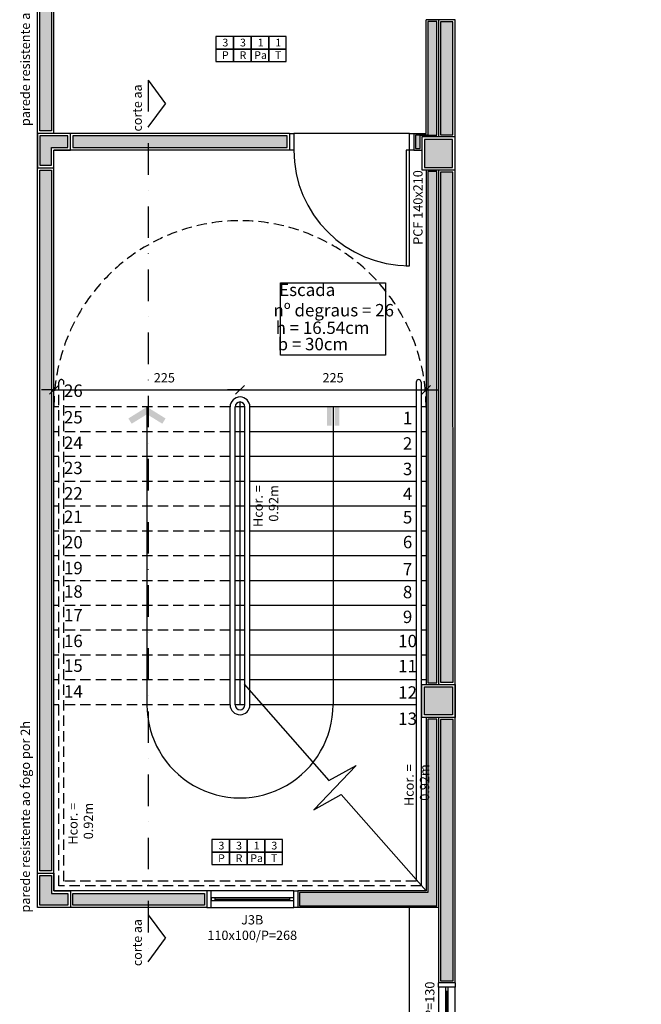
# Model space of a CAD drawing. Units: millimetres. Extents: x 260032 to 291538, y -59318 to -39933.
# Drawn here: x 273402 to 274153, y -53970 to -52780 of the extents above; entities that cross this region are included whole.
import ezdxf
from ezdxf.enums import TextEntityAlignment as Align

# ---------------------------------------------------------------- set-up
doc = ezdxf.new("R2010")
doc.units = ezdxf.units.MM
doc.header["$LTSCALE"] = 10
doc.linetypes.add('DASHDOT', pattern=[25.4, 12.7, -6.35, 0, -6.35])
doc.linetypes.add('DASHED2', pattern=[0.375, 0.25, -0.125])
for name, color, linetype in [('02', 2, 'Continuous'), ('04', 4, 'Continuous'), ('250', 250, 'Continuous'), ('30', 30, 'Continuous'), ('COTA', 13, 'Continuous'), ('ESPEC', 2, 'Continuous'), ('especificações ambientes', 7, 'Continuous'), ('ESQUADRIAS', 7, 'Continuous'), ('INCENDIO', 240, 'Continuous'), ('LEGENDA', 7, 'Continuous'), ('LINVISTA', 13, 'Continuous'), ('MOBILIARIO', 13, 'Continuous'), ('PAREDE', 6, 'Continuous'), ('PILAR', 6, 'Continuous'), ('pilar 250', 250, 'Continuous'), ('PROJECAO', 13, 'DASHED2'), ('VISTA', 1, 'Continuous')]:
    doc.layers.add(name, color=color, linetype=linetype)
doc.styles.add('ARIAL1', font='ARIAL.TTF')
doc.styles.add('REGUA60', font='ARIALN.TTF')
doc.styles.add('REGUA80', font='ARIALN.TTF')
doc.styles.get("Standard").update_dxf_attribs({"font": 'ARIALN.TTF'})
doc.dimstyles.new('ISO-25', dxfattribs={"dimtxt": 2.5, "dimasz": 2.5, "dimexe": 1.25, "dimexo": 0.625, "dimtad": 1, "dimtxsty": 'Standard', "dimcen": 2.5, "dimadec": 0, "dimazin": 0, "dimtfac": 1, "dimtmove": 0, "dimatfit": 3, "dimfxl": 1, "dimarcsym": 0})

# ---------------------------------------------------------------- blocks, each defined once
blk = doc.blocks.new('janela')
at = {"layer": '02'}
for points in [[(59379.5, 8312.3), (59384.5, 8312.3), (59384.5, 8332.3), (59379.5, 8332.3)], [(59489.5, 8312.3), (59484.5, 8312.3), (59484.5, 8332.3), (59489.5, 8332.3)]]:
    blk.add_lwpolyline(points, dxfattribs=at)
for points in [[(59384.5, 8323.8), (59384.5, 8320.8), (59389.5, 8320.8), (59389.5, 8323.8)], [(59479.5, 8323.8), (59479.5, 8320.8), (59484.5, 8320.8), (59484.5, 8323.8)]]:
    blk.add_lwpolyline(points, close=True, dxfattribs=at)
at = {"layer": 'MOBILIARIO'}
for p, q in [((59484.5, 8332.3), (59384.5, 8332.3)), ((59384.5, 8312.3), (59484.5, 8312.3))]:
    blk.add_line(p, q, dxfattribs=at)
at = {"layer": 'VISTA'}
for p, q in [((59479.5, 8323.8), (59389.5, 8323.8)), ((59389.5, 8322.3), (59479.5, 8322.3)), ((59389.5, 8320.8), (59479.5, 8320.8))]:
    blk.add_line(p, q, dxfattribs=at)
blk = doc.blocks.new('indintrr')
at = {"color": 0}
for p, q in [((-1.5, 0), (-0.43, 4.92)), ((0.43, -4.92), (-0.43, 4.92)), ((0.43, -4.92), (1.5, 0))]:
    blk.add_line(p, q, dxfattribs=at)
blk = doc.blocks.new('INDDIRF')
at = {"color": 4, "linetype": 'ByBlock'}
for points in [[(0, 0), (1.86, 3), (1.18, 0), (2.71, 2.47)], [(0, 0), (1.86, -3), (1.18, 0), (2.71, -2.47)]]:
    blk.add_solid(points, dxfattribs=at)
blk = doc.blocks.new('INDDIRI')
at = {"color": 4, "linetype": 'ByBlock'}
for points in [[(0, 1), (0, 0.25), (3, 1), (3, 0.25)], [(0, -0.25), (0, -1), (3, -0.25), (3, -1)]]:
    blk.add_solid(points, dxfattribs=at)
blk = doc.blocks.new('COTATR')
at = {"color": 6}
blk.add_line((-71, -71), (71, 71), dxfattribs=at)
at = {"color": 0, "linetype": 'ByBlock'}
blk.add_line((0, 0), (200, 0), dxfattribs=at)
blk = doc.blocks.new('*D524')
at = {"layer": 'COTA', "color": 0, "lineweight": -2}
for p, q in [((273443.2, -53226.9), (273668, -53226.9)), ((273443.1, -53248.4), (273443.1, -53241.9)), ((273668.1, -53248.4), (273668.1, -53241.9))]:
    blk.add_line(p, q, dxfattribs=at)
at = {"layer": 'Defpoints', "color": 0}
for p in [(273443.1, -53225.9), (273668.1, -53225.9), (273668.1, -53226.9)]:
    blk.add_point(p, dxfattribs=at)
at = {"layer": 'COTA', "color": 0, "lineweight": -2, "xscale": 0.075, "yscale": 0.075, "zscale": 0.075, "rotation": 180}
blk.add_blockref('COTATR', (273443.1, -53226.9), dxfattribs=at)
at = {"layer": 'COTA', "color": 0, "lineweight": -2, "xscale": 0.075, "yscale": 0.075, "zscale": 0.075}
blk.add_blockref('COTATR', (273668.1, -53226.9), dxfattribs=at)
at = {"layer": 'COTA', "color": 2, "insert": (273576.6, -53213.8), "char_height": 11.25, "attachment_point": 5, "style": 'REGUA60'}
blk.add_mtext('225', dxfattribs=at)
blk = doc.blocks.new('*D525')
at = {"layer": 'COTA', "color": 0, "lineweight": -2}
for p, q in [((273668.2, -53226.9), (273893, -53226.9)), ((273893.1, -53248.4), (273893.1, -53241.9))]:
    blk.add_line(p, q, dxfattribs=at)
at = {"layer": 'Defpoints', "color": 0}
for p in [(273668.1, -53225.9), (273893.1, -53225.9), (273893.1, -53226.9)]:
    blk.add_point(p, dxfattribs=at)
at = {"layer": 'COTA', "color": 0, "lineweight": -2, "xscale": 0.075, "yscale": 0.075, "zscale": 0.075, "rotation": 180}
blk.add_blockref('COTATR', (273668.1, -53226.9), dxfattribs=at)
at = {"layer": 'COTA', "color": 0, "lineweight": -2, "xscale": 0.075, "yscale": 0.075, "zscale": 0.075}
blk.add_blockref('COTATR', (273893.1, -53226.9), dxfattribs=at)
at = {"layer": 'COTA', "color": 2, "insert": (273780.6, -53213.8), "char_height": 11.25, "attachment_point": 5, "style": 'REGUA60'}
blk.add_mtext('225', dxfattribs=at)

msp = doc.modelspace()

# ---------------------------------------------------------------- hatches: boundary and pattern name
at = {"layer": '30'}
h = msp.add_hatch(color=256, dxfattribs=at)
h.paths.add_polyline_path([(277196.586, -55687.077), (277186.586, -55687.077), (277186.586, -55722.077), (277111.586, -55722.077), (277111.586, -55732.077), (277196.586, -55732.077)])
h.paths.add_polyline_path([(277391.586, -56982.077), (277381.586, -56982.077), (277381.586, -57059.936), (277356.586, -57059.936), (277356.586, -57069.936), (277391.586, -57069.936)])
h.paths.add_polyline_path([(279206.586, -55687.077), (279221.586, -55687.077), (279221.586, -55677.077), (279196.586, -55677.077), (279196.586, -55772.077), (279221.586, -55772.077), (279221.586, -55762.077), (279206.586, -55762.077)])
h.paths.add_polyline_path([(276321.586, -54912.077), (276311.586, -54912.077), (276311.586, -54927.077), (276236.586, -54927.077), (276236.586, -54912.077), (276226.586, -54912.077), (276226.586, -54937.077), (276321.586, -54937.077)])
h.paths.add_polyline_path([(273485.591, -54476.077), (273460.591, -54476.077), (273460.591, -54486.077), (273475.591, -54486.077), (273475.591, -54561.077), (273460.591, -54561.077), (273460.591, -54571.077), (273485.591, -54571.077)])
h.paths.add_polyline_path([(274814.586, -52367.077), (274799.586, -52367.077), (274799.586, -52292.077), (274797.086, -52292.077), (274789.586, -52292.077), (274789.586, -52377.077), (274814.586, -52377.077)])
h.paths.add_polyline_path([(278749.086, -58162.077), (278696.586, -58162.077), (278696.586, -58177.077), (278749.086, -58177.077)])
h.paths.add_polyline_path([(274834.586, -54304.077), (274819.586, -54304.077), (274819.586, -54310.577), (274834.586, -54310.577)])
h.paths.add_polyline_path([(274990.586, -56342.077), (274975.586, -56342.077), (274975.586, -56357.077), (274990.586, -56357.077)])
h.paths.add_polyline_path([(275176.586, -56342.077), (275105.586, -56342.077), (275105.586, -56357.077), (275176.586, -56357.077)])
h.paths.add_polyline_path([(274820.586, -56342.077), (274799.586, -56342.077), (274799.586, -56357.077), (274820.586, -56357.077)])
h.paths.add_polyline_path([(274684.586, -56342.077), (274508.586, -56342.077), (274508.586, -56397.077), (274523.586, -56397.077), (274523.586, -56357.077), (274684.586, -56357.077)])
h.paths.add_polyline_path([(274523.586, -56512.077), (274508.586, -56512.077), (274508.586, -56527.077), (274523.586, -56527.077)])
h.paths.add_polyline_path([(274523.586, -56642.077), (274508.586, -56642.077), (274508.586, -56694.577), (274523.586, -56694.577)])
h.paths.add_polyline_path([(274523.586, -56809.577), (274508.586, -56809.577), (274508.586, -56824.577), (274523.586, -56824.577)])
h.paths.add_polyline_path([(274613.586, -56962.077), (274530.586, -56962.077), (274530.586, -56977.077), (274613.586, -56977.077)])
h.paths.add_polyline_path([(274523.586, -56939.577), (274508.586, -56939.577), (274508.586, -56952.077), (274523.586, -56952.077)])
h.paths.add_polyline_path([(275198.586, -56962.077), (275155.586, -56962.077), (275155.586, -56977.077), (275198.586, -56977.077)])
h.paths.add_polyline_path([(275040.586, -56962.077), (274988.586, -56962.077), (274988.586, -56977.077), (275040.586, -56977.077)])
h.paths.add_polyline_path([(274873.586, -56962.077), (274865.586, -56962.077), (274865.586, -56977.077), (274873.586, -56977.077)])
h.paths.add_polyline_path([(274820.586, -56962.077), (274728.586, -56962.077), (274728.586, -56977.077), (274820.586, -56977.077)])
h.paths.add_polyline_path([(276441.586, -56677.077), (276426.586, -56677.077), (276426.586, -56692.077), (276441.586, -56692.077)])
h.paths.add_polyline_path([(276441.586, -56517.077), (276426.586, -56517.077), (276426.586, -56562.077), (276441.586, -56562.077)])
h.paths.add_polyline_path([(276441.586, -56937.077), (276426.586, -56937.077), (276426.586, -56947.077), (276441.586, -56947.077)])
h.paths.add_polyline_path([(276441.586, -56807.077), (276426.586, -56807.077), (276426.586, -56822.077), (276441.586, -56822.077)])
h.paths.add_polyline_path([(276701.586, -56962.077), (276566.586, -56962.077), (276566.586, -56977.077), (276701.586, -56977.077)])
h.paths.add_polyline_path([(277111.586, -56962.077), (277096.586, -56962.077), (277096.586, -56977.077), (277111.586, -56977.077)])
h.paths.add_polyline_path([(276981.586, -56962.077), (276966.586, -56962.077), (276966.586, -56977.077), (276981.586, -56977.077)])
h.paths.add_polyline_path([(277501.586, -56962.077), (277356.586, -56962.077), (277356.586, -56977.077), (277501.586, -56977.077)])
h.paths.add_polyline_path([(277241.586, -56962.077), (277226.586, -56962.077), (277226.586, -56977.077), (277241.586, -56977.077)])
h.paths.add_polyline_path([(278041.586, -56962.077), (278026.586, -56962.077), (278026.586, -56977.077), (278041.586, -56977.077)])
h.paths.add_polyline_path([(277911.586, -56962.077), (277766.586, -56962.077), (277766.586, -56977.077), (277911.586, -56977.077)])
h.paths.add_polyline_path([(278171.586, -56962.077), (278156.586, -56962.077), (278156.586, -56977.077), (278171.586, -56977.077)])
h.paths.add_polyline_path([(278441.586, -56807.077), (278426.586, -56807.077), (278426.586, -56822.077), (278441.586, -56822.077)])
h.paths.add_polyline_path([(278441.586, -56937.077), (278426.586, -56937.077), (278426.586, -56947.077), (278441.586, -56947.077)])
h.paths.add_polyline_path([(278301.586, -56962.077), (278286.586, -56962.077), (278286.586, -56977.077), (278301.586, -56977.077)])
h.paths.add_polyline_path([(278441.586, -56517.077), (278426.586, -56517.077), (278426.586, -56562.077), (278441.586, -56562.077)])
h.paths.add_polyline_path([(278441.586, -56677.077), (278426.586, -56677.077), (278426.586, -56692.077), (278441.586, -56692.077)])
h.paths.add_polyline_path([(278251.586, -56342.077), (278196.586, -56342.077), (278196.586, -56357.077), (278251.586, -56357.077)])
h.paths.add_polyline_path([(278411.586, -56342.077), (278366.586, -56342.077), (278366.586, -56357.077), (278411.586, -56357.077)])
h.paths.add_polyline_path([(278441.586, -56372.077), (278426.586, -56372.077), (278426.586, -56402.077), (278441.586, -56402.077)])
h.paths.add_polyline_path([(277951.586, -56342.077), (277896.586, -56342.077), (277896.586, -56357.077), (277951.586, -56357.077)])
h.paths.add_polyline_path([(278081.586, -56342.077), (278066.586, -56342.077), (278066.586, -56357.077), (278081.586, -56357.077)])
h.paths.add_polyline_path([(277781.586, -56342.077), (277766.586, -56342.077), (277766.586, -56357.077), (277781.586, -56357.077)])
h.paths.add_polyline_path([(277249.086, -56342.077), (277226.586, -56342.077), (277226.586, -56357.077), (277249.086, -56357.077)])
h.paths.add_polyline_path([(277439.086, -56342.077), (277364.086, -56342.077), (277364.086, -56357.077), (277439.086, -56357.077)])
h.paths.add_polyline_path([(277611.586, -56342.077), (277554.086, -56342.077), (277554.086, -56357.077), (277611.586, -56357.077)])
h.paths.add_polyline_path([(276811.586, -56342.077), (276762.586, -56342.077), (276762.586, -56357.077), (276811.586, -56357.077)])
h.paths.add_polyline_path([(276981.586, -56342.077), (276966.586, -56342.077), (276966.586, -56357.077), (276981.586, -56357.077)])
h.paths.add_polyline_path([(277111.586, -56342.077), (277096.586, -56342.077), (277096.586, -56357.077), (277111.586, -56357.077)])
h.paths.add_polyline_path([(276517.586, -56342.077), (276456.586, -56342.077), (276456.586, -56357.077), (276517.586, -56357.077)])
h.paths.add_polyline_path([(276441.586, -56372.077), (276426.586, -56372.077), (276426.586, -56402.077), (276441.586, -56402.077)])
h.paths.add_polyline_path([(276647.586, -56342.077), (276632.586, -56342.077), (276632.586, -56357.077), (276647.586, -56357.077)])
h.paths.add_polyline_path([(275446.586, -56117.077), (275221.586, -56117.077), (275221.586, -56127.077), (275446.586, -56127.077)])
h.paths.add_polyline_path([(275486.586, -56062.077), (275476.588, -56062.077), (275476.586, -56087.077), (275486.586, -56087.077)])
h.paths.add_polyline_path([(275446.586, -55677.077), (275332.586, -55677.077), (275332.586, -55687.077), (275446.586, -55687.077)])
h.paths.add_polyline_path([(275486.586, -55717.077), (275476.589, -55717.077), (275476.589, -55757.077), (275486.586, -55757.077)])
h.paths.add_polyline_path([(275486.589, -55862.077), (275476.586, -55862.077), (275476.586, -55912.077), (275201.589, -55912.077), (275201.589, -55922.077), (275476.589, -55922.077), (275476.586, -55957.077), (275486.589, -55957.077)])
h.paths.add_polyline_path([(274834.586, -54812.077), (274819.586, -54812.077), (274819.586, -55286.077), (274834.586, -55286.077)])
h.paths.add_polyline_path([(274834.586, -55348.077), (274820.586, -55348.077), (274820.586, -55316.077), (274819.586, -55316.077), (274819.586, -55362.077), (274819.586, -55392.077), (274834.586, -55392.077)])
h.paths.add_polyline_path([(274834.586, -54452.077), (274842.586, -54452.077), (274842.586, -54437.077), (274819.586, -54437.077), (274819.586, -54777.077), (274834.586, -54777.077)])
h.paths.add_polyline_path([(274834.586, -54002.077), (274819.586, -54002.077), (274819.586, -54274.077), (274834.586, -54274.077)])
h.paths.add_polyline_path([(274834.586, -54425.577), (274819.586, -54425.577), (274819.586, -54432.077), (274834.586, -54432.077)])
h.paths.add_polyline_path([(274834.586, -53487.077), (274819.586, -53487.077), (274819.586, -53967.077), (274834.586, -53967.077)])
h.paths.add_polyline_path([(274834.586, -52887.077), (274819.586, -52887.077), (274819.586, -53452.077), (274834.586, -53452.077)])
h.paths.add_polyline_path([(274834.586, -52292.077), (274819.586, -52292.077), (274819.586, -52852.077), (274834.586, -52852.077)])
h.paths.add_polyline_path([(274794.586, -52272.085), (274433.086, -52272.085), (274433.086, -52287.077), (274794.586, -52287.077)])
h.paths.add_polyline_path([(274388.083, -52272.085), (273930.586, -52272.085), (273930.586, -52287.077), (274388.083, -52287.077)])
h.paths.add_polyline_path([(273885.586, -52262.077), (273875.586, -52262.077), (273875.586, -52332.077), (273905.589, -52332.077), (273905.589, -52322.077), (273885.586, -52322.077), (273885.586, -52299.577)])
h.paths.add_polyline_path([(273925.586, -52302.077), (273910.589, -52302.077), (273910.589, -52357.077), (273925.586, -52357.077)])
h.paths.add_polyline_path([(273925.588, -52472.077), (273910.589, -52472.077), (273910.589, -52482.077), (273925.588, -52482.077)])
h.paths.add_polyline_path([(273925.554, -52782.077), (273910.589, -52782.077), (273910.589, -52918.737), (273925.568, -52918.737)])
h.paths.add_polyline_path([(273925.589, -52597.077), (273913.09, -52597.077), (273913.09, -52624.577), (273910.589, -52624.577), (273910.589, -52627.077), (273925.589, -52627.077)])
h.paths.add_polyline_path([(273925.572, -52963.737), (273910.589, -52963.737), (273910.589, -53580.397), (273925.631, -53580.397)])
h.paths.add_polyline_path([(273925.635, -53625.397), (273910.589, -53625.397), (273910.589, -53850.077), (273910.665, -53850.077), (273910.665, -53941.237), (273925.666, -53941.237)])
h.paths.add_polyline_path([(273925.677, -54056.237), (273910.665, -54056.237), (273910.665, -54071.237), (273925.678, -54071.237)])
h.paths.add_polyline_path([(273728.125, -54257.077), (273713.125, -54257.077), (273713.125, -54272.077), (273728.125, -54272.077)])
h.paths.add_polyline_path([(273885.665, -54257.077), (273843.125, -54257.077), (273843.125, -54272.077), (273885.665, -54272.077)])
h.paths.add_polyline_path([(273925.689, -54186.237), (273910.665, -54186.237), (273910.665, -54242.077), (273925.695, -54242.077)])
h.paths.add_polyline_path([(273598.125, -54257.077), (273460.59, -54257.077), (273460.59, -54272.077), (273598.125, -54272.077)])
h.paths.add_polyline_path([(273550.586, -54222.077), (273405.586, -54222.077), (273405.586, -54367.077), (273435.613, -54367.078), (273435.613, -54357.078), (273415.586, -54357.077), (273415.586, -54232.077), (273540.586, -54232.077), (273540.586, -54252.077), (273550.586, -54252.077)])
h.paths.add_polyline_path([(273440.599, -54724.577), (273440.599, -54737.077), (273455.591, -54737.077), (273455.591, -54724.577)])
h.paths.add_polyline_path([(273455.591, -54609.577), (273455.591, -54287.077), (273440.616, -54287.077), (273440.604, -54609.577)])
h.paths.add_polyline_path([(273455.591, -54782.077), (273440.6, -54782.077), (273440.599, -54862.077), (273455.591, -54862.077)])
h.paths.add_polyline_path([(273455.591, -54977.077), (273440.59, -54977.077), (273440.59, -54992.077), (273455.591, -54992.077)])
h.paths.add_polyline_path([(273455.591, -55107.077), (273440.591, -55107.077), (273440.592, -55286.077), (273455.591, -55286.077)])
h.paths.add_polyline_path([(273455.591, -55343.077), (273440.589, -55343.077), (273440.589, -55392.005), (273455.591, -55392.005)])
h.paths.add_polyline_path([(273455.591, -55507.005), (273440.589, -55507.005), (273440.589, -55652.077), (273455.591, -55652.077)])
h.paths.add_polyline_path([(273455.591, -55907.077), (273440.59, -55907.077), (273440.59, -55922.077), (273455.591, -55922.077)])
h.paths.add_polyline_path([(273455.591, -56037.077), (273440.59, -56037.077), (273440.589, -56052.077), (273455.591, -56052.077)])
h.paths.add_polyline_path([(273455.591, -56167.077), (273440.589, -56167.077), (273440.589, -56182.077), (273455.591, -56182.077)])
h.paths.add_polyline_path([(273455.591, -56437.077), (273440.589, -56437.077), (273440.591, -56582.077), (273455.591, -56582.077)])
h.paths.add_polyline_path([(273455.591, -56697.077), (273440.591, -56697.077), (273440.588, -56763.792), (273455.591, -56763.793)])
h.paths.add_polyline_path([(273479.299, -56821.041), (273468.692, -56831.648), (273493.821, -56856.777), (273504.428, -56846.17)])
h.paths.add_polyline_path([(273585.745, -56927.488), (273575.138, -56938.094), (273630.104, -56993.06), (273640.711, -56982.453)])
h.paths.add_polyline_path([(273729.099, -57070.842), (273722.028, -57063.771), (273711.421, -57074.377), (273718.492, -57081.448)])
h.paths.add_polyline_path([(273810.416, -57152.159), (273799.81, -57162.766), (273838.685, -57201.641), (273849.292, -57191.035)])
h.paths.add_polyline_path([(273950.252, -57288.459), (273936.11, -57302.601), (273973.036, -57339.527), (273987.178, -57325.385)])
h.paths.add_polyline_path([(274064.959, -57406.702), (274054.353, -57417.309), (274077.531, -57440.487), (274088.138, -57429.88)])
h.paths.add_polyline_path([(274190.668, -57532.411), (274187.133, -57528.875), (274176.526, -57539.482), (274180.062, -57543.018)])
h.paths.add_polyline_path([(274275.191, -57616.934), (274271.985, -57613.728), (274261.379, -57624.335), (274264.584, -57627.54)])
h.paths.add_polyline_path([(274356.508, -57698.251), (274345.901, -57708.857), (274370.981, -57733.937), (274381.587, -57723.33)])
h.paths.add_polyline_path([(274685.586, -57747.077), (274600.586, -57747.077), (274600.586, -57762.077), (274685.586, -57762.077)])
h.paths.add_polyline_path([(274485.586, -57747.077), (274438.802, -57747.077), (274438.802, -57762.077), (274485.586, -57762.077)])
h.paths.add_polyline_path([(274845.586, -57747.077), (274800.586, -57747.077), (274800.586, -57762.077), (274845.586, -57762.077)])
h.paths.add_polyline_path([(275116.086, -57747.077), (275111.086, -57747.077), (275111.086, -57762.077), (275116.086, -57762.077)])
h.paths.add_polyline_path([(274996.086, -57747.077), (274875.586, -57747.077), (274875.586, -57762.077), (274996.086, -57762.077)])
h.paths.add_polyline_path([(275381.586, -57747.077), (275376.586, -57747.077), (275376.586, -57762.077), (275381.586, -57762.077)])
h.paths.add_polyline_path([(275264.086, -57744.577), (275228.586, -57744.577), (275228.586, -57764.577), (275264.086, -57764.577)])
h.paths.add_polyline_path([(275526.586, -57767.077), (275516.586, -57767.077), (275516.586, -58157.077), (275526.586, -58157.077)])
h.paths.add_polyline_path([(275526.586, -58202.077), (275516.586, -58202.077), (275516.586, -58507.077), (275526.586, -58507.077)])
h.paths.add_polyline_path([(276441.586, -58162.077), (276326.586, -58162.077), (276326.586, -58177.077), (276441.586, -58177.077)])
h.paths.add_polyline_path([(276701.586, -58162.077), (276686.586, -58162.077), (276686.586, -58177.077), (276701.586, -58177.077)])
h.paths.add_polyline_path([(276571.586, -58162.077), (276556.586, -58162.077), (276556.586, -58177.077), (276571.586, -58177.077)])
h.paths.add_polyline_path([(277241.586, -58162.077), (277226.586, -58162.077), (277226.586, -58177.077), (277241.586, -58177.077)])
h.paths.add_polyline_path([(277111.586, -58162.077), (276966.586, -58162.077), (276966.586, -58177.077), (277111.586, -58177.077)])
h.paths.add_polyline_path([(277501.586, -58162.077), (277356.586, -58162.077), (277356.586, -58177.077), (277501.586, -58177.077)])
h.paths.add_polyline_path([(278011.586, -58162.077), (277975.586, -58162.077), (277975.586, -58177.077), (278011.586, -58177.077)])
h.paths.add_polyline_path([(277860.586, -58162.077), (277766.586, -58162.077), (277766.586, -58177.077), (277860.586, -58177.077)])
h.paths.add_polyline_path([(278301.586, -58162.077), (278256.586, -58162.077), (278256.586, -58177.077), (278301.586, -58177.077)])
h.paths.add_polyline_path([(278141.586, -58162.077), (278126.586, -58162.077), (278126.586, -58177.077), (278141.586, -58177.077)])
h.paths.add_polyline_path([(278581.586, -58162.077), (278456.586, -58162.077), (278456.586, -58177.077), (278581.586, -58177.077)])
h.paths.add_polyline_path([(278936.586, -58162.077), (278864.086, -58162.077), (278864.086, -58177.077), (278936.586, -58177.077)])
h.paths.add_polyline_path([(279241.586, -58047.077), (279226.586, -58047.077), (279226.586, -58157.077), (279241.586, -58157.077)])
h.paths.add_polyline_path([(279276.586, -58067.077), (279246.586, -58067.077), (279246.586, -58077.077), (279266.586, -58077.077), (279266.586, -58202.077), (279254.086, -58202.077), (279214.086, -58202.077), (279141.586, -58202.077), (279141.586, -58182.077), (279131.586, -58182.077), (279131.586, -58212.077), (279276.586, -58212.077)])
h.paths.add_polyline_path([(279211.586, -58162.077), (279051.586, -58162.077), (279051.586, -58177.077), (279211.586, -58177.077)])
h.paths.add_polyline_path([(279241.586, -57912.077), (279226.586, -57912.077), (279226.586, -57932.077), (279241.586, -57932.077)])
h.paths.add_polyline_path([(279241.586, -57687.077), (279226.586, -57687.077), (279226.586, -57797.077), (279241.586, -57797.077)])
h.paths.add_polyline_path([(279241.586, -57637.077), (279226.586, -57637.077), (279226.586, -57642.077), (279241.586, -57642.077)])
h.paths.add_polyline_path([(279241.586, -57307.077), (279226.586, -57307.077), (279226.586, -57376.077), (279241.586, -57376.077)])
h.paths.add_polyline_path([(279241.586, -57491.077), (279226.586, -57491.077), (279226.586, -57522.077), (279241.586, -57522.077)])
h.paths.add_polyline_path([(279241.586, -57123.077), (279226.586, -57123.077), (279226.586, -57192.077), (279241.586, -57192.077)])
h.paths.add_polyline_path([(279241.586, -56982.077), (279226.586, -56982.077), (279226.586, -57008.077), (279241.586, -57008.077)])
h.paths.add_polyline_path([(279241.586, -56807.077), (279226.586, -56807.077), (279226.586, -56817.077), (279241.586, -56817.077)])
h.paths.add_polyline_path([(279241.586, -56502.077), (279226.586, -56502.077), (279226.586, -56512.077), (279241.586, -56512.077)])
h.paths.add_polyline_path([(279241.586, -56625.827), (279226.586, -56625.827), (279226.586, -56692.077), (279241.586, -56692.077)])
h.paths.add_polyline_path([(279241.586, -56257.077), (279226.586, -56257.077), (279226.586, -56337.077), (279241.586, -56337.077)])
h.paths.add_polyline_path([(279241.586, -56127.077), (279226.586, -56127.077), (279226.586, -56142.077), (279241.586, -56142.077)])
h.paths.add_polyline_path([(279241.586, -55897.077), (279226.586, -55897.077), (279226.586, -56012.077), (279241.586, -56012.077)])
h.paths.add_polyline_path([(279241.586, -55707.077), (279226.586, -55707.077), (279226.586, -55782.077), (279241.586, -55782.077)])
h.paths.add_polyline_path([(279241.586, -55536.742), (279226.586, -55536.742), (279226.586, -55556.91), (279241.586, -55556.91)])
h.paths.add_polyline_path([(279241.586, -55286.662), (279226.586, -55286.662), (279226.586, -55421.742), (279241.586, -55421.742)])
h.paths.add_polyline_path([(279276.586, -55246.742), (279246.586, -55246.742), (279246.586, -55256.742), (279266.586, -55256.742), (279266.586, -55381.742), (279246.586, -55381.742), (279246.586, -55391.742), (279276.586, -55391.742)])
h.paths.add_polyline_path([(278996.586, -54892.077), (278984.586, -54892.077), (278984.586, -54912.077), (278981.586, -54912.077), (278981.586, -55261.742), (278994.586, -55261.742), (278994.586, -55261.742), (279221.586, -55261.742), (279221.586, -55261.662), (279241.586, -55261.662), (279241.586, -55246.742), (278996.586, -55246.742)])
h.paths.add_polyline_path([(278996.586, -54857.077), (278926.586, -54857.077), (278926.586, -54887.077), (278936.586, -54887.077), (278936.586, -54867.077), (278986.586, -54867.077), (278986.586, -54887.077), (278996.586, -54887.077)])
h.paths.add_polyline_path([(278644.086, -54892.077), (278566.586, -54892.077), (278566.586, -54907.077), (278644.086, -54907.077)])
h.paths.add_polyline_path([(278774.086, -54892.077), (278759.086, -54892.077), (278759.086, -54907.077), (278774.086, -54907.077)])
h.paths.add_polyline_path([(278949.586, -54892.077), (278889.086, -54892.077), (278889.086, -54907.077), (278949.586, -54907.077)])
h.paths.add_polyline_path([(278301.586, -54892.077), (278259.086, -54892.077), (278259.086, -54907.077), (278301.586, -54907.077)])
h.paths.add_polyline_path([(278016.586, -54892.077), (277894.086, -54892.077), (277894.086, -54907.077), (278016.586, -54907.077)])
h.paths.add_polyline_path([(278144.086, -54892.077), (278131.586, -54892.077), (278131.586, -54907.077), (278144.086, -54907.077)])
h.paths.add_polyline_path([(277611.586, -54892.077), (277486.586, -54892.077), (277486.586, -54907.077), (277611.586, -54907.077)])
h.paths.add_polyline_path([(277779.086, -54892.077), (277766.586, -54892.077), (277766.586, -54907.077), (277779.086, -54907.077)])
h.paths.add_polyline_path([(277241.586, -54892.077), (277096.586, -54892.077), (277096.586, -54907.077), (277241.586, -54907.077)])
h.paths.add_polyline_path([(277371.586, -54892.077), (277356.586, -54892.077), (277356.586, -54907.077), (277371.586, -54907.077)])
h.paths.add_polyline_path([(276688.086, -54892.077), (276673.086, -54892.077), (276673.086, -54907.077), (276688.086, -54907.077)])
h.paths.add_polyline_path([(276811.586, -54892.077), (276803.086, -54892.077), (276803.086, -54907.077), (276811.586, -54907.077)])
h.paths.add_polyline_path([(276981.586, -54892.077), (276966.586, -54892.077), (276966.586, -54907.077), (276981.586, -54907.077)])
h.paths.add_polyline_path([(276334.086, -54892.077), (276166.586, -54892.077), (276166.586, -54907.077), (276334.086, -54907.077)])
h.paths.add_polyline_path([(276558.086, -54892.077), (276449.086, -54892.077), (276449.086, -54907.077), (276558.086, -54907.077)])
h.paths.add_polyline_path([(275751.586, -54892.077), (275743.085, -54892.077), (275743.085, -54907.077), (275751.586, -54907.077)])
h.paths.add_polyline_path([(275881.586, -54892.077), (275866.586, -54892.077), (275866.586, -54907.077), (275881.586, -54907.077)])
h.paths.add_polyline_path([(275997.586, -54892.077), (275996.586, -54892.077), (275996.586, -54907.077), (275997.586, -54907.077)])
h.paths.add_polyline_path([(275441.586, -54892.077), (275332.586, -54892.077), (275332.586, -54907.077), (275441.586, -54907.077)])
h.paths.add_polyline_path([(275571.586, -54892.077), (275556.586, -54892.077), (275556.586, -54907.077), (275571.586, -54907.077)])
h.paths.add_polyline_path([(275708.085, -54892.077), (275686.586, -54892.077), (275686.586, -54907.077), (275708.085, -54907.077)])
at = {"layer": 'INCENDIO'}
for points in [[(273440.089, -52914.077), (273426.089, -52914.077), (273426.089, -52645.577), (273440.089, -52645.577)], [(273886.086, -52919.237), (273906.086, -52919.237), (273906.089, -52781.577), (273895.089, -52781.577), (273895.089, -52919.077), (273880.086, -52919.077), (273880.086, -52935.077), (273886.086, -52935.077)], [(273466.089, -52934.077), (273725.089, -52934.077), (273725.089, -52920.077), (273466.089, -52920.077)], [(273426.089, -52961.577), (273440.089, -52961.577), (273440.089, -53808.077), (273426.089, -53808.077)], [(273906.089, -52963.237), (273895.089, -52963.237), (273895.089, -53580.897), (273906.089, -53580.897)], [(273906.089, -53624.897), (273895.089, -53624.897), (273895.089, -53834.577), (273740.089, -53834.577), (273740.089, -53850.577), (273906.089, -53850.577)]]:
    msp.add_hatch(color=256, dxfattribs=at).paths.add_polyline_path(points)
h = msp.add_hatch(color=256, dxfattribs=at)
h.paths.add_polyline_path([(273625.09, -53835.577), (273557.172, -53835.577), (273557.172, -53849.577), (273625.09, -53849.577)])
h.paths.add_polyline_path([(273557.172, -53835.577), (273466.089, -53835.577), (273466.089, -53849.577), (273557.172, -53849.577)])
at = {"layer": 'pilar 250'}
h = msp.add_hatch(color=256, dxfattribs=at)
h.paths.add_polyline_path([(273925.086, -52262.577), (273891.086, -52262.577), (273891.086, -52296.577), (273925.086, -52296.577)])
h.paths.add_polyline_path([(274427.586, -52262.577), (274393.583, -52262.577), (274393.583, -52286.577), (274427.586, -52286.577)])
h.paths.add_polyline_path([(274834.086, -52262.577), (274800.086, -52262.577), (274800.086, -52286.577), (274834.086, -52286.577)])
h.paths.add_polyline_path([(274834.086, -52857.577), (274810.086, -52857.577), (274810.086, -52881.577), (274834.086, -52881.577)])
h.paths.add_polyline_path([(274245.09, -52857.577), (274211.09, -52857.577), (274211.09, -52881.577), (274245.09, -52881.577)])
h.paths.add_polyline_path([(273925.086, -52924.237), (273891.086, -52924.237), (273891.086, -52958.237), (273925.086, -52958.237)])
h.paths.add_polyline_path([(273907.59, -52600.077), (273888.59, -52600.077), (273888.59, -52619.077), (273907.59, -52619.077)])
h.paths.add_polyline_path([(273463.089, -52602.577), (273426.089, -52602.577), (273426.089, -52639.577), (273440.089, -52639.577), (273440.089, -52616.577), (273463.089, -52616.577)])
h.paths.add_polyline_path([(273460.089, -52920.077), (273426.089, -52920.077), (273426.089, -52955.577), (273440.089, -52955.577), (273440.089, -52934.077), (273460.089, -52934.077)])
h = msp.add_hatch(color=256, dxfattribs=at)
h.paths.add_polyline_path([(276451.086, -55397.577), (276427.086, -55397.577), (276427.086, -55421.577), (276451.086, -55421.577)])
h.paths.add_polyline_path([(276451.086, -55677.577), (276427.086, -55677.577), (276427.086, -55701.577), (276451.086, -55701.577)])
h.paths.add_polyline_path([(276050.086, -55677.577), (276031.086, -55677.577), (276031.086, -55701.577), (276050.086, -55701.577)])
h.paths.add_polyline_path([(276023.086, -55677.577), (276004.086, -55677.577), (276004.086, -55701.577), (276023.086, -55701.577)])
h.paths.add_polyline_path([(276055.086, -55397.577), (276031.086, -55397.577), (276031.086, -55421.577), (276055.086, -55421.577)])
h.paths.add_polyline_path([(276023.086, -55401.077), (276007.086, -55401.077), (276007.086, -55420.077), (276023.086, -55420.077)])
h.paths.add_polyline_path([(275732.586, -55404.077), (275713.586, -55404.077), (275713.586, -55420.077), (275732.586, -55420.077)])
h.paths.add_polyline_path([(275486.086, -55677.577), (275452.086, -55677.577), (275452.086, -55686.577), (275477.089, -55686.577), (275477.089, -55711.577), (275486.086, -55711.577)])
h.paths.add_polyline_path([(275196.086, -55686.577), (275216.086, -55686.577), (275216.086, -55672.577), (275182.086, -55672.577), (275182.086, -55686.577), (275182.089, -55686.577), (275182.089, -55711.577), (275196.086, -55711.577)])
h.paths.add_polyline_path([(275181.086, -55397.577), (275157.086, -55397.577), (275157.086, -55421.577), (275181.086, -55421.577)])
h.paths.add_polyline_path([(274835.086, -55291.577), (274811.086, -55291.577), (274811.086, -55310.577), (274835.086, -55310.577)])
h.paths.add_polyline_path([(274850.086, -55318.6), (274826.086, -55318.6), (274826.086, -55342.577), (274850.086, -55342.577)])
h.paths.add_polyline_path([(274850.086, -55677.577), (274826.086, -55677.577), (274826.086, -55701.577), (274850.086, -55701.577)])
h.paths.add_polyline_path([(274220.086, -55767.577), (274196.086, -55767.577), (274196.086, -55791.577), (274220.086, -55791.577)])
h.paths.add_polyline_path([(274220.086, -55318.59), (274196.086, -55318.59), (274196.086, -55342.577), (274220.086, -55342.577)])
h.paths.add_polyline_path([(274220.09, -55291.577), (274196.09, -55291.577), (274196.09, -55310.577), (274220.09, -55310.577)])
h.paths.add_polyline_path([(273455.086, -55767.577), (273431.086, -55767.577), (273431.086, -55791.577), (273455.086, -55791.577)])
h.paths.add_polyline_path([(273455.086, -55291.577), (273421.086, -55291.577), (273421.086, -55310.577), (273455.086, -55310.577)])
h.paths.add_polyline_path([(273455.086, -55318.577), (273431.086, -55318.577), (273431.086, -55337.577), (273455.086, -55337.577)])
h.paths.add_polyline_path([(274235.09, -54882.577), (274196.09, -54882.577), (274196.09, -54906.577), (274235.09, -54906.577)])
h.paths.add_polyline_path([(273455.09, -54742.577), (273421.09, -54742.577), (273421.09, -54776.577), (273455.09, -54776.577)])
h.paths.add_polyline_path([(274245.09, -54502.577), (274211.09, -54502.577), (274211.09, -54526.577), (274245.09, -54526.577)])
h.paths.add_polyline_path([(274835.09, -54782.577), (274811.09, -54782.577), (274811.09, -54806.577), (274835.09, -54806.577)])
h.paths.add_polyline_path([(275737.585, -54890.077), (275713.585, -54890.077), (275713.585, -54909.077), (275737.585, -54909.077)])
h.paths.add_polyline_path([(276023.086, -54890.077), (276003.086, -54890.077), (276003.086, -54906.577), (276023.086, -54906.577)])
h.paths.add_polyline_path([(276051.086, -54878.077), (276051.086, -54872.577), (276031.086, -54872.577), (276031.086, -54906.577), (276051.086, -54906.577)])
h.paths.add_polyline_path([(274914.086, -54437.577), (274880.086, -54437.577), (274880.086, -54461.577), (274914.086, -54461.577)])
h.paths.add_polyline_path([(274840.09, -54279.577), (274816.09, -54279.577), (274816.09, -54298.577), (274840.09, -54298.577)])
h.paths.add_polyline_path([(273925.089, -54247.577), (273891.165, -54247.577), (273891.165, -54281.577), (273925.165, -54281.577), (273925.165, -54277.577), (273925.089, -54277.577)])
h.paths.add_polyline_path([(273455.09, -54247.577), (273421.09, -54247.577), (273421.09, -54281.577), (273455.09, -54281.577)])
h.paths.add_polyline_path([(274834.086, -53457.577), (274810.086, -53457.577), (274810.086, -53481.577), (274834.086, -53481.577)])
h.paths.add_polyline_path([(274245.09, -53457.577), (274211.09, -53457.581), (274211.09, -53481.58), (274245.09, -53481.577)])
h.paths.add_polyline_path([(274245.09, -53972.578), (274211.09, -53972.578), (274211.09, -53996.578), (274245.09, -53996.578)])
h.paths.add_polyline_path([(274834.086, -53972.577), (274810.086, -53972.577), (274810.086, -53996.577), (274834.086, -53996.577)])
h.paths.add_polyline_path([(273925.09, -53585.897), (273891.09, -53585.897), (273891.09, -53619.897), (273925.09, -53619.897)])
h.paths.add_polyline_path([(273460.089, -53835.577), (273440.089, -53835.577), (273440.089, -53814.077), (273426.089, -53814.077), (273426.089, -53849.577), (273460.089, -53849.577)])

# ---------------------------------------------------------------- linework, layer by layer
at = {"layer": '02'}
for p, q in [((273881.089, -53217.577), (273881.089, -53818.941)), ((273887.089, -53217.577), (273887.089, -53825.759)), ((273555.589, -53247.577), (273555.589, -53607.577)), ((273656.089, -53607.577), (273656.089, -53247.577)), ((273662.089, -53607.577), (273662.089, -53247.577)), ((273674.089, -53607.577), (273674.089, -53247.577)), ((273680.089, -53607.577), (273680.089, -53247.577)), ((273780.589, -53247.577), (273780.589, -53607.577))]:
    msp.add_line(p, q, dxfattribs=at)
for centre, radius, start, end in [((273884.089, -53217.577), 3, 0, 180), ((273668.089, -53247.577), 12, 0, 180), ((273668.089, -53247.577), 6, 0, 180), ((273668.089, -53607.577), 112.5, 179.999738, 0), ((273668.089, -53607.577), 12, 180, 0), ((273668.089, -53607.577), 6, 180, 0)]:
    msp.add_arc(centre, radius, start, end, dxfattribs=at)
at = {"layer": '04', "linetype": 'DASHDOT', "ltscale": 0.3}
for p, q in [((273557.172, -52852.602), (273578.166, -52881.104)), ((273557.172, -52852.602), (273557.172, -53918.311)), ((273557.172, -52909.606), (273578.166, -52881.104)), ((273557.172, -53861.307), (273578.166, -53889.809)), ((273557.172, -53918.311), (273578.166, -53889.809))]:
    msp.add_line(p, q, dxfattribs=at)
at = {"layer": '250'}
msp.add_line((273873.086, -52917.077), (273733.089, -52917.077), dxfattribs=at)
at = {"layer": '30'}
for points in [[(273925.554, -52782.077), (273910.589, -52782.077), (273910.589, -52918.737), (273925.568, -52918.737)], [(273925.572, -52963.737), (273910.589, -52963.737), (273910.589, -53580.397), (273925.631, -53580.397)], [(273925.635, -53625.397), (273910.589, -53625.397), (273910.589, -53850.077), (273910.665, -53850.077), (273910.665, -53941.237), (273925.666, -53941.237)]]:
    msp.add_lwpolyline(points, close=True, dxfattribs=at)
at = {"layer": 'ESPEC'}
for p, q in [((273673.089, -53582.577), (273775.657, -53699.132)), ((273790.522, -53716.023), (273893.089, -53832.577))]:
    msp.add_line(p, q, dxfattribs=at)
msp.add_lwpolyline([(273716.877, -53097.462), (273843.878, -53097.462), (273843.878, -53185.001), (273716.877, -53185.001)], close=True, dxfattribs=at)
at = {"layer": 'especificações ambientes'}
for points in [[(273638.884, -52815.05), (273660.182, -52815.05), (273660.182, -52799.849), (273638.884, -52799.849)], [(273660.182, -52815.05), (273681.479, -52815.05), (273681.479, -52799.849), (273660.182, -52799.849)], [(273681.479, -52815.05), (273702.777, -52815.05), (273702.777, -52799.849), (273681.479, -52799.849)], [(273702.777, -52815.05), (273724.075, -52815.05), (273724.075, -52799.849), (273702.777, -52799.849)], [(273638.884, -52830.252), (273660.182, -52830.252), (273660.182, -52815.05), (273638.884, -52815.05)], [(273660.182, -52830.252), (273681.479, -52830.252), (273681.479, -52815.05), (273660.182, -52815.05)], [(273681.479, -52830.252), (273702.777, -52830.252), (273702.777, -52815.05), (273681.479, -52815.05)], [(273702.777, -52830.252), (273724.075, -52830.252), (273724.075, -52815.05), (273702.777, -52815.05)], [(273634.153, -53785.585), (273655.451, -53785.585), (273655.451, -53770.383), (273634.153, -53770.383)], [(273655.451, -53785.585), (273676.748, -53785.585), (273676.748, -53770.383), (273655.451, -53770.383)], [(273676.748, -53785.585), (273698.046, -53785.585), (273698.046, -53770.383), (273676.748, -53770.383)], [(273698.046, -53785.585), (273719.344, -53785.585), (273719.344, -53770.383), (273698.046, -53770.383)], [(273634.153, -53800.787), (273655.451, -53800.787), (273655.451, -53785.585), (273634.153, -53785.585)], [(273655.451, -53800.787), (273676.748, -53800.787), (273676.748, -53785.585), (273655.451, -53785.585)], [(273676.748, -53800.787), (273698.046, -53800.787), (273698.046, -53785.585), (273676.748, -53785.585)], [(273698.046, -53800.787), (273719.344, -53800.787), (273719.344, -53785.585), (273698.046, -53785.585)]]:
    msp.add_lwpolyline(points, close=True, dxfattribs=at)
at = {"layer": 'INCENDIO'}
for points in [[(273440.089, -52914.077), (273426.089, -52914.077), (273426.089, -52645.577), (273440.089, -52645.577)], [(273906.089, -52781.577), (273895.089, -52781.577), (273895.089, -52919.077), (273880.086, -52919.077), (273880.086, -52935.077), (273886.086, -52935.077), (273886.086, -52919.237), (273906.086, -52919.237)], [(273466.089, -52934.077), (273725.089, -52934.077), (273725.089, -52920.077), (273466.089, -52920.077)], [(273869.086, -52937.077), (273869.086, -53077.077), (273873.086, -53077.077), (273873.086, -52937.077)], [(273426.089, -52961.577), (273440.089, -52961.577), (273440.089, -53808.077), (273426.089, -53808.077)], [(273906.089, -52963.237), (273895.089, -52963.237), (273895.089, -53580.897), (273906.089, -53580.897)], [(273906.089, -53624.897), (273895.089, -53624.897), (273895.089, -53834.577), (273740.089, -53834.577), (273740.089, -53850.577), (273906.089, -53850.577)], [(273466.089, -53835.577), (273625.09, -53835.577), (273625.09, -53849.577), (273466.089, -53849.577)]]:
    msp.add_lwpolyline(points, close=True, dxfattribs=at)
for points in [[(273728.089, -52917.077), (273733.089, -52917.077), (273733.089, -52937.077), (273728.089, -52937.077)], [(273878.086, -52937.077), (273873.086, -52937.077), (273873.086, -52917.077), (273878.086, -52917.077)]]:
    msp.add_lwpolyline(points, dxfattribs=at)
at = {"layer": 'LINVISTA'}
for p, q in [((273674.089, -53247.577), (273662.089, -53247.577)), ((273668.089, -53607.577), (273668.089, -53247.577)), ((273881.089, -53247.577), (273680.089, -53247.577)), ((273893.089, -53247.577), (273887.089, -53247.577)), ((273674.089, -53277.577), (273662.089, -53277.577)), ((273881.089, -53277.577), (273680.089, -53277.577)), ((273893.089, -53277.577), (273887.089, -53277.577)), ((273674.089, -53307.577), (273662.089, -53307.577)), ((273881.089, -53307.577), (273680.089, -53307.577)), ((273893.089, -53307.577), (273887.089, -53307.577)), ((273674.089, -53337.577), (273662.089, -53337.577)), ((273881.089, -53337.577), (273680.089, -53337.577)), ((273893.089, -53337.577), (273887.089, -53337.577)), ((273674.089, -53367.577), (273662.089, -53367.577)), ((273881.089, -53367.577), (273680.089, -53367.577)), ((273893.089, -53367.577), (273887.089, -53367.577)), ((273674.089, -53397.577), (273662.089, -53397.577)), ((273881.089, -53397.577), (273680.089, -53397.577)), ((273893.089, -53397.577), (273887.089, -53397.577)), ((273674.089, -53427.577), (273662.089, -53427.577)), ((273881.089, -53427.577), (273680.089, -53427.577)), ((273893.089, -53427.577), (273887.089, -53427.577)), ((273674.089, -53457.577), (273662.089, -53457.577)), ((273881.089, -53457.577), (273680.089, -53457.577)), ((273893.089, -53457.577), (273887.089, -53457.577)), ((273674.089, -53487.577), (273662.089, -53487.577)), ((273881.089, -53487.577), (273680.089, -53487.577)), ((273893.089, -53487.577), (273887.089, -53487.577)), ((273674.089, -53517.577), (273662.089, -53517.577)), ((273881.089, -53517.577), (273680.089, -53517.577)), ((273893.089, -53517.577), (273887.089, -53517.577)), ((273674.089, -53547.577), (273662.089, -53547.577)), ((273881.089, -53547.577), (273680.089, -53547.577)), ((273893.089, -53547.577), (273887.089, -53547.577)), ((273674.089, -53577.577), (273662.089, -53577.577)), ((273881.089, -53577.577), (273680.089, -53577.577)), ((273893.089, -53577.577), (273887.089, -53577.577)), ((273674.089, -53607.577), (273662.089, -53607.577)), ((273881.089, -53607.577), (273680.089, -53607.577)), ((273888.086, -53607.577), (273887.089, -53607.577))]:
    msp.add_line(p, q, dxfattribs=at)
at = {"layer": 'LINVISTA', "ltscale": 4}
msp.add_line((273873.165, -54219.577), (273873.165, -53852.577), dxfattribs=at)
at = {"layer": 'LINVISTA'}
msp.add_arc((273873.086, -52937.077), 139.996, 180, 270, dxfattribs=at)
at = {"layer": 'PAREDE'}
for p, q in [((273423.089, -53852.577), (273423.089, -52599.577)), ((273443.089, -52917.077), (273443.089, -52619.577)), ((273928.054, -52779.577), (273893.089, -52779.577)), ((273893.089, -52917.077), (273893.089, -52779.577)), ((273908.089, -52779.577), (273908.089, -52921.237)), ((273928.166, -53943.737), (273928.054, -52779.577)), ((273728.089, -52917.077), (273443.089, -52917.077)), ((273728.089, -52917.077), (273728.089, -52937.077)), ((273878.086, -52917.077), (273878.086, -52937.077)), ((273878.086, -52917.077), (273893.089, -52917.077)), ((273728.089, -52937.077), (273443.089, -52937.077)), ((273443.089, -53832.577), (273443.089, -52937.077)), ((273878.086, -52937.077), (273888.086, -52937.077)), ((273893.089, -52961.237), (273893.089, -53582.897)), ((273908.089, -52961.237), (273908.089, -53582.897)), ((273893.089, -53622.897), (273893.089, -53832.577)), ((273908.089, -53622.897), (273908.089, -53852.577)), ((273628.089, -53832.577), (273443.089, -53832.577)), ((273628.089, -53832.577), (273628.089, -53852.577)), ((273893.089, -53832.577), (273738.089, -53832.577)), ((273738.089, -53832.577), (273738.089, -53852.577)), ((273628.089, -53852.577), (273423.089, -53852.577)), ((273908.165, -53852.577), (273738.089, -53852.577)), ((273908.165, -53852.577), (273908.165, -53943.737)), ((273928.166, -53943.737), (273908.165, -53943.737))]:
    msp.add_line(p, q, dxfattribs=at)
at = {"layer": 'PILAR'}
for points in [[(273423.089, -52917.077), (273423.089, -52958.577), (273443.089, -52958.577), (273443.089, -52937.077), (273463.089, -52937.077), (273463.089, -52917.077), (273423.089, -52917.077)], [(273463.089, -53832.577), (273463.089, -53852.577), (273423.089, -53852.577), (273423.089, -53811.077), (273443.089, -53811.077), (273443.089, -53832.577), (273463.089, -53832.577)]]:
    msp.add_lwpolyline(points, dxfattribs=at)
for points in [[(273928.086, -52921.237), (273888.086, -52921.237), (273888.086, -52961.237), (273928.086, -52961.237)], [(273928.09, -53622.897), (273888.09, -53622.897), (273888.09, -53582.897), (273928.09, -53582.897)]]:
    msp.add_lwpolyline(points, close=True, dxfattribs=at)
at = {"layer": 'pilar 250'}
for p, q in [((273925.086, -52924.237), (273891.086, -52924.237)), ((273891.086, -52924.237), (273891.086, -52958.237)), ((273925.086, -52958.237), (273925.086, -52924.237)), ((273891.086, -52958.237), (273925.086, -52958.237))]:
    msp.add_line(p, q, dxfattribs=at)
for points in [[(273426.089, -52920.077), (273426.089, -52955.577), (273440.089, -52955.577), (273440.089, -52934.077), (273460.089, -52934.077), (273460.089, -52920.077)], [(273925.086, -52924.237), (273891.086, -52924.237), (273891.086, -52958.237), (273925.086, -52958.237)], [(273925.09, -53619.897), (273891.09, -53619.897), (273891.09, -53585.897), (273925.09, -53585.897)], [(273460.089, -53835.577), (273460.089, -53849.577), (273426.089, -53849.577), (273426.089, -53814.077), (273440.089, -53814.077), (273440.089, -53835.577)]]:
    msp.add_lwpolyline(points, close=True, dxfattribs=at)
at = {"layer": 'PROJECAO', "ltscale": 5}
for p, q in [((273449.089, -53826.577), (273449.089, -53217.577)), ((273455.089, -53820.577), (273455.089, -53217.577)), ((273449.089, -53247.577), (273443.089, -53247.577)), ((273656.089, -53247.577), (273455.089, -53247.577)), ((273449.089, -53277.577), (273443.089, -53277.577)), ((273656.089, -53277.577), (273455.089, -53277.577)), ((273449.089, -53307.577), (273443.089, -53307.577)), ((273656.089, -53307.577), (273455.089, -53307.577)), ((273449.089, -53337.577), (273443.089, -53337.577)), ((273656.089, -53337.577), (273455.089, -53337.577)), ((273449.089, -53367.577), (273443.089, -53367.577)), ((273656.089, -53367.577), (273455.089, -53367.577)), ((273449.089, -53397.577), (273443.089, -53397.577)), ((273656.089, -53397.577), (273455.089, -53397.577)), ((273449.089, -53427.577), (273443.089, -53427.577)), ((273656.089, -53427.577), (273455.089, -53427.577)), ((273449.089, -53457.577), (273443.089, -53457.577)), ((273656.089, -53457.577), (273455.089, -53457.577)), ((273449.089, -53487.577), (273443.089, -53487.577)), ((273656.089, -53487.577), (273455.089, -53487.577)), ((273449.089, -53517.577), (273443.089, -53517.577)), ((273656.089, -53517.577), (273455.089, -53517.577)), ((273449.089, -53547.577), (273443.089, -53547.577)), ((273656.089, -53547.577), (273455.089, -53547.577)), ((273449.089, -53577.577), (273443.089, -53577.577)), ((273656.089, -53577.577), (273455.089, -53577.577)), ((273449.089, -53607.577), (273443.089, -53607.577)), ((273656.089, -53607.577), (273455.089, -53607.577)), ((273881.089, -53820.577), (273455.089, -53820.577)), ((273881.089, -53818.941), (273881.089, -53820.577)), ((273887.089, -53826.577), (273449.089, -53826.577)), ((273887.089, -53825.759), (273887.089, -53826.577))]:
    msp.add_line(p, q, dxfattribs=at)
for centre, radius, start, end in [((273668.089, -53247.577), 225, 359.99982, 180.000181), ((273452.089, -53217.577), 3, 0, 180)]:
    msp.add_arc(centre, radius, start, end, dxfattribs=at)

# ---------------------------------------------------------------- block references
msp.add_blockref('janela', (214248.542, -62164.852))
at = {"rotation": 90}
msp.add_blockref('janela', (282240.464, -113433.284), dxfattribs=at)
at = {"layer": 'ESPEC', "yscale": 7.499999999708962, "zscale": 7.5}
for name, p, xscale, rotation in [('INDDIRF', (273555.589, -53247.577), -7.499999999708962, 90), ('INDDIRI', (273780.589, -53247.577), -7.499999999708962, 90), ('indintrr', (273783.089, -53707.577), 7.499999999655806, 311.3477772186922)]:
    msp.add_blockref(name, p, dxfattribs=dict(at, xscale=xscale, rotation=rotation))

# ---------------------------------------------------------------- texts
at = {"layer": 'ESPEC', "style": 'REGUA80'}
for s, p in [('Escada', (273749.328, -53108.011)), ('nº degraus = 26', (273781.405, -53132.617)), ('h = 16.54cm', (273767.882, -53153.826)), ('b = 30cm', (273756.182, -53173.588)), ('26', (273466.549, -53229.896)), ('25', (273466.549, -53262.007)), ('1', (273870.703, -53262.896)), ('24', (273466.549, -53292.915)), ('2', (273870.703, -53293.705)), ('23', (273466.549, -53323.242)), ('3', (273870.703, -53324.513)), ('22', (273466.549, -53354.014)), ('4', (273870.703, -53354.51)), ('21', (273466.549, -53382.29)), ('5', (273870.703, -53382.886)), ('20', (273466.549, -53413.063)), ('6', (273870.703, -53412.884)), ('19', (273466.549, -53444.281)), ('7', (273870.703, -53445.69)), ('18', (273466.549, -53472.614)), ('8', (273870.703, -53473.255)), ('17', (273466.549, -53501.157)), ('9', (273870.703, -53503.253)), ('16', (273466.549, -53532.376)), ('10', (273870.703, -53532.44)), ('15', (273466.549, -53562.256)), ('11', (273870.703, -53562.704)), ('14', (273466.549, -53593.475)), ('12', (273870.703, -53594.668)), ('13', (273870.703, -53626.355))]:
    msp.add_text(s, height=15, dxfattribs=at).set_placement(p, align=Align.MIDDLE)
at = {"layer": 'especificações ambientes', "char_height": 9.36, "width": 8.46973, "attachment_point": 2, "style": 'ARIAL1'}
for s, insert in [('3', (273650.377, -52802.563)), ('3', (273671.674, -52802.563)), ('1', (273692.972, -52802.563)), ('1', (273714.269, -52802.563)), ('P', (273650.377, -52817.764)), ('R', (273671.674, -52817.764)), ('Pa', (273692.972, -52817.764)), ('T', (273714.269, -52817.764)), ('3', (273645.646, -53773.097)), ('3', (273666.943, -53773.097)), ('1', (273688.241, -53773.097)), ('3', (273709.538, -53773.097)), ('P', (273645.646, -53788.299)), ('R', (273666.943, -53788.299)), ('Pa', (273688.241, -53788.299)), ('T', (273709.538, -53788.299))]:
    msp.add_mtext(s, dxfattribs=dict(at, insert=insert))
at = {"layer": 'ESQUADRIAS', "insert": (273682.865, -53861.814), "char_height": 11.25, "width": 82.89969, "attachment_point": 2, "style": 'REGUA60'}
msp.add_mtext('{\\fArial Narrow|b1|i0|c0|p34;J3B}\\P110x100/P=268', dxfattribs=at)
at = {"layer": 'ESQUADRIAS', "insert": (273873.137, -53996.408), "char_height": 11.25, "width": 82.89969, "attachment_point": 2, "rotation": 90, "style": 'REGUA60'}
msp.add_mtext('{\\fArial Narrow|b1|i0|c0|p34;J1M}\\P110x130/P=130', dxfattribs=at)
at = {"layer": 'INCENDIO', "char_height": 11.25, "rotation": 90, "style": 'REGUA60'}
for s, insert, width, attachment_point in [('parede resistente ao fogo por 2h', (273402.837, -52676.609), 416.52512, 3), ('{\\fArial Narrow|b1|i0|c0|p34;PCF} 140x210', (273877.557, -53006.556), 112.32866, 2), ('Hcor. = 0.92m', (273684.288, -53342.196), 80.94726, 3), ('parede resistente ao fogo por 2h', (273402.837, -53627.144), 416.52512, 3), ('Hcor. = 0.92m', (273866.855, -53679.509), 80.94726, 3), ('Hcor. = 0.92m', (273460.372, -53726.108), 80.94726, 3)]:
    msp.add_mtext(s, dxfattribs=dict(at, insert=insert, width=width, attachment_point=attachment_point))
at = {"layer": 'LEGENDA', "char_height": 11, "width": 71.80505, "attachment_point": 2, "rotation": 90, "style": 'ARIAL1'}
for insert in [(273538.312, -52886.303), (273538.312, -53895.008)]:
    msp.add_mtext('corte aa', dxfattribs=dict(at, insert=insert))

# ---------------------------------------------------------------- dimensions: what is measured, and where the dimension line sits
at = {"layer": 'COTA'}
dim = msp.add_linear_dim(base=(273668.089, -53226.887), p1=(273443.089, -53225.887), p2=(273668.089, -53225.887), dimstyle='ISO-25', override={"dimscale": 7.5, "dimtxt": 1.5, "dimasz": 0.01, "dimexe": 2, "dimexo": 3, "dimgap": 0.98, "dimrnd": 0.5, "dimtxsty": 'REGUA60', "dimblk": 'COTATR', "dimcen": 4, "dimdle": 4, "dimclrt": 2, "dimaunit": 1, "dimtofl": 0, "dimtmove": 2, "dimatfit": 2}, dxfattribs=at)
dim.commit()
dim.dimension.update_dxf_attribs({"geometry": '*D524', "text_midpoint": (273576.627, -53213.793), "dimtype": 160})
dim = msp.add_linear_dim(base=(273893.089, -53226.887), p1=(273668.089, -53225.887), p2=(273893.089, -53225.887), dimstyle='ISO-25', override={"dimscale": 7.5, "dimtxt": 1.5, "dimasz": 0.01, "dimexe": 2, "dimexo": 3, "dimgap": 0.98, "dimrnd": 0.5, "dimtxsty": 'REGUA60', "dimblk": 'COTATR', "dimcen": 4, "dimdle": 4, "dimse1": 1, "dimclrt": 2, "dimaunit": 1, "dimtofl": 0, "dimtmove": 2, "dimatfit": 2}, dxfattribs=at)
dim.commit()
dim.dimension.update_dxf_attribs({"geometry": '*D525', "text_midpoint": (273780.589, -53213.793)})

doc.saveas('drawing.dxf')
